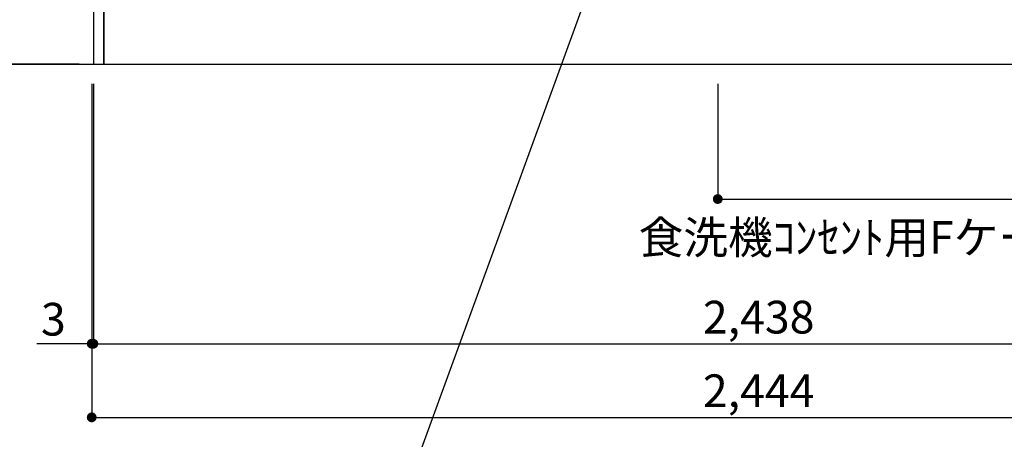
# Model space of a CAD drawing. Extents: x 28111 to 54233, y -10810 to -2410.
# Drawn here: x 43399 to 45203, y -9541 to -8771 of the extents above; entities that cross this region are included whole.
import ezdxf

# ---------------------------------------------------------------- set-up
doc = ezdxf.new("R2010")
doc.units = 0
doc.header["$LTSCALE"] = 50
doc.header["$MEASUREMENT"] = 0
doc.layers.get('0').update_dxf_attribs({"linetype": 'CONTINUOUS'})
for name, color, linetype in [('111-壁仕上', 3, 'CONTINUOUS'), ('120-キャビネット（外）', 7, 'CONTINUOUS'), ('160-文字', 254, 'CONTINUOUS'), ('166-寸法B', 11, 'CONTINUOUS')]:
    doc.layers.add(name, color=color, linetype=linetype)
doc.styles.add('KH001', font='txt')
doc.dimstyles.new('KH1xx030', dxfattribs={"dimscale": 30, "dimtxt": 2, "dimasz": 0.6, "dimexe": 0.3, "dimexo": 1.2, "dimgap": 0.5, "dimtad": 3, "dimdec": 1, "dimdsep": 46, "dimlunit": 6, "dimtxsty": 'KH001', "dimblk": 'DOT', "dimcen": 1, "dimdle": 1, "dimclrd": 256, "dimclre": 256, "dimclrt": 256, "dimadec": 0, "dimazin": 0, "dimtfac": 1, "dimtdec": 1, "dimtix": 1, "dimtmove": 2, "dimatfit": 3, "dimldrblk": 'CLOSEDBLANK', "dimfxl": 1, "dimtolj": 1, "dimtzin": 0, "dimlwd": -1, "dimlwe": -1, "dimarcsym": 0})

# ---------------------------------------------------------------- blocks, each defined once
blk = doc.blocks.new('_Dot')
at = {"color": 0, "linetype": 'ByBlock', "lineweight": -2}
blk.add_line((-0.5, 0), (-1, 0), dxfattribs=at)
at = {"color": 0, "linetype": 'ByBlock', "const_width": 0.5}
blk.add_lwpolyline([(-0.25, 0, 1), (0.25, 0, 1)], format="xyb", close=True, dxfattribs=at)
blk = doc.blocks.new('*D34')
at = {"layer": '166-寸法B', "transparency": 16777216}
for p, q in [((43507.5, -7992.5), (42986.3, -7992.5)), ((42995.3, -8834.5), (42995.3, -8010.5)), ((43507.5, -8852.5), (42986.3, -8852.5))]:
    blk.add_line(p, q, dxfattribs=at)
at = {"layer": '166-寸法B', "transparency": 16777216, "xscale": 18, "yscale": 18, "zscale": 18}
for p, rotation in [((42995.3, -7992.5), 90), ((42995.3, -8852.5), 270)]:
    blk.add_blockref('_Dot', p, dxfattribs=dict(at, rotation=rotation))
at = {"layer": '166-寸法B', "transparency": 16777216, "insert": (42945.3, -8422.5), "char_height": 60, "attachment_point": 5, "rotation": 90, "style": 'KH001'}
blk.add_mtext('\\A1;860(910)', dxfattribs=at)
blk = doc.blocks.new('_ClosedBlank')
at = {"color": 0, "linetype": 'ByBlock', "lineweight": -2}
for p, q in [((-1, 0.17), (0, 0)), ((-1, 0.17), (-1, -0.17)), ((0, 0), (-1, -0.17))]:
    blk.add_line(p, q, dxfattribs=at)
blk = doc.blocks.new('*D37')
at = {"layer": '166-寸法B', "transparency": 16777216}
for p, q in [((43499, -6452.5), (42848.3, -6452.5)), ((42857.3, -8834.5), (42857.3, -6470.5)), ((43508, -8852.5), (42848.3, -8852.5))]:
    blk.add_line(p, q, dxfattribs=at)
at = {"layer": '166-寸法B', "transparency": 16777216, "xscale": 18, "yscale": 18, "zscale": 18}
for p, rotation in [((42857.3, -6452.5), 90), ((42857.3, -8852.5), 270)]:
    blk.add_blockref('_Dot', p, dxfattribs=dict(at, rotation=rotation))
at = {"layer": '166-寸法B', "transparency": 16777216, "insert": (42808.5, -7652.5), "char_height": 60, "attachment_point": 5, "rotation": 90, "style": 'KH001'}
blk.add_mtext('\\A1;2,400', dxfattribs=at)
blk = doc.blocks.new('*D38')
at = {"layer": '166-寸法B', "transparency": 16777216}
for p, q in [((43534, -8888.5), (43534, -9374.5)), ((45972, -8888.5), (45972, -9374.5)), ((43552, -9365.5), (45954, -9365.5))]:
    blk.add_line(p, q, dxfattribs=at)
at = {"layer": '166-寸法B', "transparency": 16777216, "xscale": 18, "yscale": 18, "zscale": 18, "rotation": 180}
blk.add_blockref('_Dot', (43534, -9365.5), dxfattribs=at)
at = {"layer": '166-寸法B', "transparency": 16777216, "xscale": 18, "yscale": 18, "zscale": 18}
blk.add_blockref('_Dot', (45972, -9365.5), dxfattribs=at)
at = {"layer": '166-寸法B', "transparency": 16777216, "insert": (44753, -9316.7), "char_height": 60, "attachment_point": 5, "style": 'KH001'}
blk.add_mtext('\\A1;2,438', dxfattribs=at)
blk = doc.blocks.new('*D53')
at = {"layer": '166-寸法B', "transparency": 16777216}
for p, q in [((43531, -8888.5), (43531, -9374.5)), ((43534, -8888.5), (43534, -9374.5)), ((43531, -9365.5), (43430.2, -9365.5)), ((43513, -9365.5), (43495, -9365.5)), ((43534, -9365.5), (43531, -9365.5)), ((43552, -9365.5), (43570, -9365.5))]:
    blk.add_line(p, q, dxfattribs=at)
at = {"layer": '166-寸法B', "transparency": 16777216, "xscale": 18, "yscale": 18, "zscale": 18}
blk.add_blockref('_Dot', (43531, -9365.5), dxfattribs=at)
at = {"layer": '166-寸法B', "transparency": 16777216, "xscale": 18, "yscale": 18, "zscale": 18, "rotation": 180}
blk.add_blockref('_Dot', (43534, -9365.5), dxfattribs=at)
at = {"layer": '166-寸法B', "transparency": 16777216, "insert": (43460.7, -9320.5), "char_height": 60, "attachment_point": 5, "style": 'KH001'}
blk.add_mtext('\\A1;3', dxfattribs=at)
blk = doc.blocks.new('*D54')
at = {"layer": '166-寸法B', "transparency": 16777216}
for p, q in [((43531, -8888.5), (43531, -9509.5)), ((45975, -8888.5), (45975, -9509.5)), ((43549, -9500.5), (45957, -9500.5))]:
    blk.add_line(p, q, dxfattribs=at)
at = {"layer": '166-寸法B', "transparency": 16777216, "xscale": 18, "yscale": 18, "zscale": 18, "rotation": 180}
blk.add_blockref('_Dot', (43531, -9500.5), dxfattribs=at)
at = {"layer": '166-寸法B', "transparency": 16777216, "xscale": 18, "yscale": 18, "zscale": 18}
blk.add_blockref('_Dot', (45975, -9500.5), dxfattribs=at)
at = {"layer": '166-寸法B', "transparency": 16777216, "insert": (44753, -9451.7), "char_height": 60, "attachment_point": 5, "style": 'KH001'}
blk.add_mtext('\\A1;2,444', dxfattribs=at)
blk = doc.blocks.new('*D157')
at = {"layer": '166-寸法B', "transparency": 16777216}
for p, q in [((44678, -8888.5), (44678, -9109.1)), ((45975, -8888.5), (45975, -9109.1)), ((44696, -9100.1), (45957, -9100.1))]:
    blk.add_line(p, q, dxfattribs=at)
at = {"layer": '166-寸法B', "transparency": 16777216, "xscale": 18, "yscale": 18, "zscale": 18, "rotation": 180}
blk.add_blockref('_Dot', (44678, -9100.1), dxfattribs=at)
at = {"layer": '166-寸法B', "transparency": 16777216, "xscale": 18, "yscale": 18, "zscale": 18}
blk.add_blockref('_Dot', (45975, -9100.1), dxfattribs=at)
at = {"layer": '166-寸法B', "transparency": 16777216, "insert": (45326.5, -9051.3), "char_height": 60, "attachment_point": 5, "style": 'KH001'}
blk.add_mtext('\\A1;1,297', dxfattribs=at)

msp = doc.modelspace()

# ---------------------------------------------------------------- linework, layer by layer
at = {"layer": '111-壁仕上', "ltscale": 2}
msp.add_line((42796.76, -8852.51), (46045.03, -8852.51), dxfattribs=at)
at = {"layer": '120-キャビネット（外）', "color": 6}
for points in [[(43553.03, -8032.51), (43534.03, -8032.51), (43534.03, -8852.51), (43553.03, -8852.51)], [(45953.03, -8752.51), (43553.03, -8752.51), (43553.03, -8852.51), (45953.03, -8852.51)]]:
    msp.add_lwpolyline(points, close=True, dxfattribs=at)

# ---------------------------------------------------------------- texts
at = {"layer": '160-文字', "insert": (44533.07, -9200.53), "char_height": 60, "attachment_point": 7, "style": 'KH001'}
msp.add_mtext('\\A1;食洗機ｺﾝｾﾝﾄ用Fケーブル取出し推奨位置', dxfattribs=at)

# ---------------------------------------------------------------- dimensions: what is measured, and where the dimension line sits
at = {"layer": '166-寸法B'}
for base, p1, p2, angle, picture, middle in [((42857.27, -6452.51), (43544.03, -8852.51), (43535.04, -6452.51), 90, '*D37', (42808.46, -7652.51)), ((45975.03, -9500.51), (43531.03, -8852.51), (45975.03, -8852.51), 180, '*D54', (44753.03, -9451.7))]:
    dim = msp.add_linear_dim(base=base, p1=p1, p2=p2, angle=angle, dimstyle='KH1xx030', dxfattribs=at)
    dim.commit()
    dim.dimension.update_dxf_attribs({"geometry": picture, "text_midpoint": middle})
dim = msp.add_linear_dim(base=(42995.27, -7992.51), p1=(43543.51, -8852.51), p2=(43543.51, -7992.51), angle=90, dimstyle='KH1xx030', override={"dimpost": '(910)'}, dxfattribs=at)
dim.commit()
dim.dimension.update_dxf_attribs({"geometry": '*D34', "text_midpoint": (42945.26, -8422.51)})
dim = msp.add_linear_dim(base=(43531.03, -9365.51), p1=(43534.03, -8852.51), p2=(43531.03, -8852.51), angle=180, dimstyle='KH1xx030', override={"dimtmove": 1}, dxfattribs=at)
dim.commit()
dim.dimension.update_dxf_attribs({"geometry": '*D53', "text_midpoint": (43460.71, -9365.51), "dimtype": 128})
for base, p1, p2, picture, middle in [((45972.03, -9365.51), (43534.03, -8852.51), (45972.03, -8852.51), '*D38', (44753.03, -9316.7)), ((45975.03, -9100.1), (44678.03, -8852.51), (45975.03, -8852.51), '*D157', (45326.53, -9051.29))]:
    dim = msp.add_linear_dim(base=base, p1=p1, p2=p2, dimstyle='KH1xx030', dxfattribs=at)
    dim.commit()
    dim.dimension.update_dxf_attribs({"geometry": picture, "text_midpoint": middle})

# ---------------------------------------------------------------- leaders
at = {"layer": '160-文字', "annotation_type": 0, "has_hookline": 1, "hookline_direction": 1, "text_width": 1319.09}
msp.add_leader([(44494.03, -8572.51), (44009.41, -9901.41), (43991.41, -9901.41)], dimstyle='KH1xx030', override={"dimgap": 0.5, "dimtad": 1}, dxfattribs=at)

doc.saveas('drawing.dxf')
